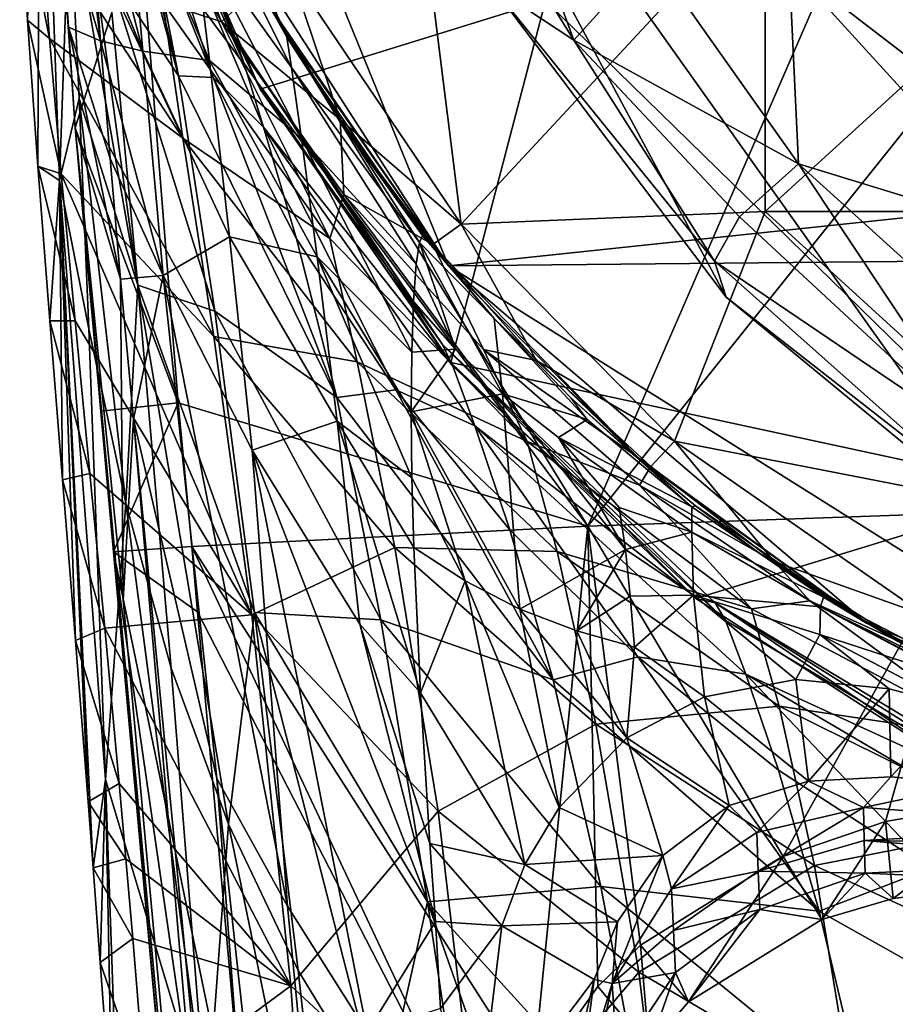
# Model space of a CAD drawing. Units: inches. Extents: x -1.21 to 1.15, y -3.45 to 3.39.
# Drawn here: x -1.21 to -0.74, y 1.07 to 1.6 of the extents above; entities that cross this region are included whole.
import ezdxf

# ---------------------------------------------------------------- set-up
doc = ezdxf.new("R2010")
doc.units = ezdxf.units.IN
doc.layers.get('0').update_dxf_attribs({"true_color": 0xc2ced6})

msp = doc.modelspace()

# ---------------------------------------------------------------- linework, layer by layer
for points in [[(-1.06826, 1.60464), (-1.19583, 2.01024), (-0.9765, 1.47152), (-1.06826, 1.60464)], [(0.59149, 1.63728), (-0.9765, 1.47152), (-1.19583, 2.01024), (0.59149, 1.63728)], [(-0.79263, 1.63365), (-0.46442, 1.38171), (-0.90732, 1.95776), (-0.79263, 1.63365)], [(-1.19859, 1.85439), (-1.15507, 1.70551), (-1.09911, 1.60327), (-1.19859, 1.85439)], [(-1.07884, 1.62221), (-1.19859, 1.85439), (-1.09911, 1.60327), (-1.07884, 1.62221)], [(-0.6671, 1.32313), (-0.82669, 1.45466), (-1.03009, 1.83371), (-0.6671, 1.32313)], [(-0.82669, 1.45466), (-0.95336, 1.62278), (-1.03009, 1.83371), (-0.82669, 1.45466)], [(0.1703, 1.31897), (-0.6671, 1.32313), (-1.03009, 1.83371), (0.1703, 1.31897)], [(-1.20374, 1.60407), (-1.20801, 1.67499), (-1.19703, 1.8128), (-1.20374, 1.60407)], [(-1.19818, 1.52537), (-1.20374, 1.60407), (-1.19703, 1.8128), (-1.19818, 1.52537)], [(-1.19818, 1.52537), (-1.19703, 1.8128), (-1.1865, 1.51764), (-1.19818, 1.52537)], [(-1.1865, 1.51764), (-1.19703, 1.8128), (-1.18112, 1.67072), (-1.1865, 1.51764)], [(-1.19132, 1.81145), (-1.16913, 1.6541), (-1.16432, 1.59294), (-1.19132, 1.81145)], [(-1.18649, 1.66826), (-1.19132, 1.81145), (-1.16432, 1.59294), (-1.18649, 1.66826)], [(-1.16417, 1.77913), (-1.09173, 1.59479), (-1.0871, 1.58105), (-1.16417, 1.77913)], [(-1.0871, 1.58105), (-1.1613, 1.76386), (-1.16417, 1.77913), (-1.0871, 1.58105)], [(-1.16417, 1.77913), (-1.15059, 1.73142), (-1.09173, 1.59479), (-1.16417, 1.77913)], [(-1.18583, 1.76525), (-1.14427, 1.46119), (-1.18112, 1.67072), (-1.18583, 1.76525)], [(-1.16041, 1.63124), (-1.14427, 1.46119), (-1.18583, 1.76525), (-1.16041, 1.63124)], [(-1.15368, 1.72799), (-1.1613, 1.76386), (-1.0871, 1.58105), (-1.15368, 1.72799)], [(-1.16041, 1.63124), (-1.17414, 1.7632), (-1.12221, 1.57413), (-1.16041, 1.63124)], [(-1.16691, 1.75988), (-1.12221, 1.57413), (-1.17414, 1.7632), (-1.16691, 1.75988)], [(-1.12221, 1.57413), (-1.16691, 1.75988), (-1.13988, 1.6646), (-1.12221, 1.57413)], [(-0.90138, 1.331), (-0.71809, 1.75259), (-1.14801, 1.73354), (-0.90138, 1.331)], [(-0.70833, 1.57232), (-0.71809, 1.75259), (-0.90138, 1.331), (-0.70833, 1.57232)], [(-1.14801, 1.73354), (-1.14323, 1.65599), (-0.90138, 1.331), (-1.14801, 1.73354)], [(-1.0871, 1.58105), (-1.07636, 1.54635), (-1.15368, 1.72799), (-1.0871, 1.58105)], [(-1.15368, 1.72799), (-1.10363, 1.57309), (-1.13988, 1.6646), (-1.15368, 1.72799)], [(-1.15368, 1.72799), (-1.07636, 1.54635), (-1.10363, 1.57309), (-1.15368, 1.72799)], [(-1.15059, 1.73142), (-1.07828, 1.56683), (-1.09173, 1.59479), (-1.15059, 1.73142)], [(-0.9242, 1.61445), (-1.07828, 1.56683), (-1.15059, 1.73142), (-0.9242, 1.61445)], [(-0.95408, 1.71646), (-0.97882, 1.70622), (-0.9089, 1.59334), (-0.95408, 1.71646)], [(-0.86728, 1.6394), (-0.95408, 1.71646), (-0.9089, 1.59334), (-0.86728, 1.6394)], [(-1.14153, 1.5874), (-1.16913, 1.6541), (-1.17354, 1.71199), (-1.14153, 1.5874)], [(-1.17354, 1.71199), (-1.15069, 1.68979), (-1.14153, 1.5874), (-1.17354, 1.71199)], [(-1.12179, 1.71312), (-1.06378, 1.59495), (-1.11934, 1.69471), (-1.12179, 1.71312)], [(-1.06378, 1.59495), (-1.12179, 1.71312), (-1.09551, 1.65619), (-1.06378, 1.59495)], [(-1.19925, 1.70958), (-1.12003, 1.54037), (-1.1308, 1.61371), (-1.19925, 1.70958)], [(-1.19925, 1.70958), (-1.19642, 1.65741), (-1.12003, 1.54037), (-1.19925, 1.70958)], [(-1.15507, 1.70551), (-1.1308, 1.61371), (-1.09911, 1.60327), (-1.15507, 1.70551)], [(-0.95336, 1.62278), (-0.9089, 1.59334), (-0.97882, 1.70622), (-0.95336, 1.62278)], [(-1.18167, 1.60035), (-1.17802, 1.546), (-1.18876, 1.69991), (-1.18167, 1.60035)], [(-1.18876, 1.69991), (-1.18649, 1.66826), (-1.18167, 1.60035), (-1.18876, 1.69991)], [(-1.18876, 1.69991), (-1.17802, 1.546), (-1.14323, 1.65599), (-1.18876, 1.69991)], [(-1.11934, 1.69471), (-1.06124, 1.57861), (-1.11397, 1.65213), (-1.11934, 1.69471)], [(-1.06378, 1.59495), (-1.06124, 1.57861), (-1.11934, 1.69471), (-1.06378, 1.59495)], [(-1.15069, 1.68979), (-1.1056, 1.58233), (-1.14153, 1.5874), (-1.15069, 1.68979)], [(-1.11397, 1.65213), (-1.1056, 1.58233), (-1.15069, 1.68979), (-1.11397, 1.65213)], [(-1.20374, 1.60407), (-1.19185, 1.59421), (-1.20801, 1.67499), (-1.20374, 1.60407)], [(-1.19185, 1.59421), (-1.19642, 1.65741), (-1.20801, 1.67499), (-1.19185, 1.59421)], [(-1.17597, 1.56183), (-1.1865, 1.51764), (-1.18112, 1.67072), (-1.17597, 1.56183)], [(-1.18167, 1.60035), (-1.18649, 1.66826), (-1.16432, 1.59294), (-1.18167, 1.60035)], [(-1.17597, 1.56183), (-1.18112, 1.67072), (-1.14427, 1.46119), (-1.17597, 1.56183)], [(-1.06181, 1.63028), (-0.96978, 1.49408), (-0.99192, 1.67069), (-1.06181, 1.63028)], [(-0.96978, 1.49408), (-0.80562, 1.67069), (-0.99192, 1.67069), (-0.96978, 1.49408)], [(-0.80562, 1.67069), (-0.96978, 1.49408), (-0.80562, 1.50092), (-0.80562, 1.67069)], [(-0.80562, 1.50092), (-0.61932, 1.50092), (-0.61932, 1.67069), (-0.80562, 1.50092)], [(-0.61932, 1.67069), (-0.80562, 1.67069), (-0.80562, 1.50092), (-0.61932, 1.67069)], [(-1.12221, 1.57413), (-1.13988, 1.6646), (-1.10363, 1.57309), (-1.12221, 1.57413)], [(-1.19642, 1.65741), (-1.19185, 1.59421), (-1.12003, 1.54037), (-1.19642, 1.65741)], [(-1.17802, 1.546), (-1.12245, 1.39754), (-1.14323, 1.65599), (-1.17802, 1.546)], [(-1.14153, 1.5874), (-1.16432, 1.59294), (-1.16913, 1.6541), (-1.14153, 1.5874)], [(-1.12245, 1.39754), (-0.90138, 1.331), (-1.14323, 1.65599), (-1.12245, 1.39754)], [(-1.09551, 1.65619), (-1.06826, 1.60464), (-0.9765, 1.47152), (-1.09551, 1.65619)], [(-1.09551, 1.65619), (-1.06441, 1.59774), (-1.06378, 1.59495), (-1.09551, 1.65619)], [(-1.09551, 1.65619), (-0.9765, 1.47152), (-1.06441, 1.59774), (-1.09551, 1.65619)], [(-1.11397, 1.65213), (-1.05581, 1.54034), (-1.1056, 1.58233), (-1.11397, 1.65213)], [(-1.06124, 1.57861), (-1.05581, 1.54034), (-1.11397, 1.65213), (-1.06124, 1.57861)], [(0.49362, 1.48568), (-0.9765, 1.47152), (0.59149, 1.63728), (0.49362, 1.48568)], [(-0.78755, 1.52656), (-0.86728, 1.6394), (-0.9089, 1.59334), (-0.78755, 1.52656)], [(-0.79263, 1.63365), (-0.86728, 1.6394), (-0.78755, 1.52656), (-0.79263, 1.63365)], [(-1.14427, 1.46119), (-1.16041, 1.63124), (-1.10267, 1.44712), (-1.14427, 1.46119)], [(-1.12221, 1.57413), (-1.10267, 1.44712), (-1.16041, 1.63124), (-1.12221, 1.57413)], [(-0.79263, 1.63365), (-0.65923, 1.48718), (-0.46442, 1.38171), (-0.79263, 1.63365)], [(-0.78755, 1.52656), (-0.65923, 1.48718), (-0.79263, 1.63365), (-0.78755, 1.52656)], [(-1.03503, 1.55051), (-1.06181, 1.63028), (-1.07884, 1.62221), (-1.03503, 1.55051)], [(-1.06181, 1.63028), (-1.03503, 1.55051), (-0.96978, 1.49408), (-1.06181, 1.63028)], [(-1.09911, 1.60327), (-1.03503, 1.55051), (-1.07884, 1.62221), (-1.09911, 1.60327)], [(-0.83297, 1.47405), (-0.9089, 1.59334), (-0.95336, 1.62278), (-0.83297, 1.47405)], [(-0.95336, 1.62278), (-0.82669, 1.45466), (-0.83297, 1.47405), (-0.95336, 1.62278)], [(-1.0406, 1.48622), (-1.1308, 1.61371), (-1.12003, 1.54037), (-1.0406, 1.48622)], [(-1.09911, 1.60327), (-1.1308, 1.61371), (-1.0406, 1.48622), (-1.09911, 1.60327)], [(-0.9242, 1.61445), (-0.9753, 1.4194), (-1.07828, 1.56683), (-0.9242, 1.61445)], [(-0.9753, 1.4194), (-0.9242, 1.61445), (-0.65321, 1.34998), (-0.9753, 1.4194)], [(-0.65321, 1.61445), (-0.65321, 1.34998), (-0.9242, 1.61445), (-0.65321, 1.61445)], [(-1.20374, 1.60407), (-1.19818, 1.52537), (-1.18557, 1.52112), (-1.20374, 1.60407)], [(-1.18557, 1.52112), (-1.19185, 1.59421), (-1.20374, 1.60407), (-1.18557, 1.52112)], [(-1.15915, 1.52945), (-1.18167, 1.60035), (-1.16432, 1.59294), (-1.15915, 1.52945)], [(-1.18167, 1.60035), (-1.15915, 1.52945), (-1.15361, 1.46444), (-1.18167, 1.60035)], [(-1.15361, 1.46444), (-1.17802, 1.546), (-1.18167, 1.60035), (-1.15361, 1.46444)], [(-1.03311, 1.51004), (-1.03503, 1.55051), (-1.09911, 1.60327), (-1.03311, 1.51004)], [(-1.0406, 1.48622), (-1.03311, 1.51004), (-1.09911, 1.60327), (-1.0406, 1.48622)], [(-1.12003, 1.54037), (-1.19185, 1.59421), (-1.10329, 1.43346), (-1.12003, 1.54037)], [(-1.19185, 1.59421), (-1.18557, 1.52112), (-1.10329, 1.43346), (-1.19185, 1.59421)], [(-0.97418, 1.41747), (-1.0871, 1.58105), (-1.09173, 1.59479), (-0.97418, 1.41747)], [(-1.09173, 1.59479), (-0.97975, 1.42911), (-0.97418, 1.41747), (-1.09173, 1.59479)], [(-1.07828, 1.56683), (-0.97975, 1.42911), (-1.09173, 1.59479), (-1.07828, 1.56683)], [(-1.06441, 1.59774), (-0.9765, 1.47152), (-1.02873, 1.5409), (-1.06441, 1.59774)], [(-1.02873, 1.5409), (-1.06378, 1.59495), (-1.06441, 1.59774), (-1.02873, 1.5409)], [(-1.02873, 1.5409), (-0.99051, 1.48788), (-1.06378, 1.59495), (-1.02873, 1.5409)], [(-0.99219, 1.4841), (-1.06124, 1.57861), (-1.06378, 1.59495), (-0.99219, 1.4841)], [(-1.06378, 1.59495), (-0.99051, 1.48788), (-0.99219, 1.4841), (-1.06378, 1.59495)], [(-1.13051, 1.46636), (-1.16432, 1.59294), (-1.14153, 1.5874), (-1.13051, 1.46636)], [(-1.13051, 1.46636), (-1.15915, 1.52945), (-1.16432, 1.59294), (-1.13051, 1.46636)], [(-0.9089, 1.59334), (-0.81947, 1.49795), (-0.78755, 1.52656), (-0.9089, 1.59334)], [(-0.81947, 1.49795), (-0.9089, 1.59334), (-0.83297, 1.47405), (-0.81947, 1.49795)], [(-1.14153, 1.5874), (-1.09481, 1.48716), (-1.13051, 1.46636), (-1.14153, 1.5874)], [(-1.1056, 1.58233), (-1.09481, 1.48716), (-1.14153, 1.5874), (-1.1056, 1.58233)], [(-1.1056, 1.58233), (-1.0474, 1.47648), (-1.09481, 1.48716), (-1.1056, 1.58233)], [(-1.05581, 1.54034), (-1.0474, 1.47648), (-1.1056, 1.58233), (-1.05581, 1.54034)], [(-1.07636, 1.54635), (-1.0871, 1.58105), (-0.97418, 1.41747), (-1.07636, 1.54635)], [(-0.99397, 1.47249), (-1.05581, 1.54034), (-1.06124, 1.57861), (-0.99397, 1.47249)], [(-1.06124, 1.57861), (-0.99219, 1.4841), (-0.99397, 1.47249), (-1.06124, 1.57861)], [(-1.10267, 1.44712), (-1.12221, 1.57413), (-1.0368, 1.40047), (-1.10267, 1.44712)], [(-1.10363, 1.57309), (-1.0368, 1.40047), (-1.12221, 1.57413), (-1.10363, 1.57309)], [(-1.10363, 1.57309), (-1.05854, 1.48615), (-1.0368, 1.40047), (-1.10363, 1.57309)], [(-1.10363, 1.57309), (-1.07636, 1.54635), (-1.05854, 1.48615), (-1.10363, 1.57309)], [(-0.70833, 1.57232), (-0.90138, 1.331), (-0.69297, 1.33845), (-0.70833, 1.57232)], [(-0.97975, 1.42911), (-1.07828, 1.56683), (-0.9753, 1.4194), (-0.97975, 1.42911)], [(-1.17068, 1.43748), (-1.1865, 1.51764), (-1.17597, 1.56183), (-1.17068, 1.43748)], [(-1.17597, 1.56183), (-1.15075, 1.34353), (-1.17068, 1.43748), (-1.17597, 1.56183)], [(-1.14427, 1.46119), (-1.15075, 1.34353), (-1.17597, 1.56183), (-1.14427, 1.46119)], [(-1.17802, 1.546), (-1.03517, -0.02253), (-1.15739, 1.3173), (-1.17802, 1.546)], [(-1.17802, 1.546), (-1.15739, 1.3173), (-1.16428, 1.39317), (-1.17802, 1.546)], [(-1.15222, 1.29119), (-0.90639, -1.36728), (-1.17802, 1.546), (-1.15222, 1.29119)], [(-1.03517, -0.02253), (-1.17802, 1.546), (-0.90639, -1.36728), (-1.03517, -0.02253)], [(-1.17802, 1.546), (-1.15361, 1.46444), (-1.15222, 1.29119), (-1.17802, 1.546)], [(-1.17802, 1.546), (-1.16428, 1.39317), (-1.12245, 1.39754), (-1.17802, 1.546)], [(-0.97418, 1.41747), (-0.96234, 1.38529), (-1.07636, 1.54635), (-0.97418, 1.41747)], [(-1.07636, 1.54635), (-1.00501, 1.40456), (-1.05854, 1.48615), (-1.07636, 1.54635)], [(-1.07636, 1.54635), (-0.96234, 1.38529), (-1.00501, 1.40456), (-1.07636, 1.54635)], [(-0.98501, 1.48301), (-1.03503, 1.55051), (-1.03311, 1.51004), (-0.98501, 1.48301)], [(-0.98501, 1.48301), (-0.96978, 1.49408), (-1.03503, 1.55051), (-0.98501, 1.48301)], [(-1.02873, 1.5409), (-0.9765, 1.47152), (-0.98824, 1.48594), (-1.02873, 1.5409)], [(-1.02873, 1.5409), (-0.98824, 1.48594), (-0.99051, 1.48788), (-1.02873, 1.5409)], [(-1.12003, 1.54037), (-1.02579, 1.41983), (-1.0406, 1.48622), (-1.12003, 1.54037)], [(-1.02579, 1.41983), (-1.12003, 1.54037), (-1.10329, 1.43346), (-1.02579, 1.41983)], [(-0.99397, 1.47249), (-0.99547, 1.45223), (-1.05581, 1.54034), (-0.99397, 1.47249)], [(-0.99637, 1.42491), (-1.0474, 1.47648), (-1.05581, 1.54034), (-0.99637, 1.42491)], [(-1.05581, 1.54034), (-0.99547, 1.45223), (-0.99637, 1.42491), (-1.05581, 1.54034)], [(-1.19177, 1.44193), (-1.19818, 1.52537), (-1.1865, 1.51764), (-1.19177, 1.44193)], [(-1.17813, 1.4418), (-1.18557, 1.52112), (-1.19818, 1.52537), (-1.17813, 1.4418)], [(-1.17813, 1.4418), (-1.19818, 1.52537), (-1.19177, 1.44193), (-1.17813, 1.4418)], [(-1.13051, 1.46636), (-1.15361, 1.46444), (-1.15915, 1.52945), (-1.13051, 1.46636)], [(-0.78755, 1.52656), (-0.81947, 1.49795), (-0.68695, 1.37513), (-0.78755, 1.52656)], [(-0.68695, 1.37513), (-0.70405, 1.45092), (-0.78755, 1.52656), (-0.68695, 1.37513)], [(-0.78755, 1.52656), (-0.70405, 1.45092), (-0.65923, 1.48718), (-0.78755, 1.52656)], [(-1.10329, 1.43346), (-1.18557, 1.52112), (-1.0827, 1.28325), (-1.10329, 1.43346)], [(-1.17813, 1.4418), (-1.0827, 1.28325), (-1.18557, 1.52112), (-1.17813, 1.4418)], [(-1.1865, 1.51764), (-1.18493, 1.35611), (-1.19177, 1.44193), (-1.1865, 1.51764)], [(-1.1865, 1.51764), (-1.16167, 1.19433), (-1.16837, 1.14675), (-1.1865, 1.51764)], [(-1.1865, 1.51764), (-1.17068, 1.43748), (-1.16167, 1.19433), (-1.1865, 1.51764)], [(-1.17112, 1.18239), (-1.17797, 1.26933), (-1.1865, 1.51764), (-1.17112, 1.18239)], [(-1.18493, 1.35611), (-1.1865, 1.51764), (-1.17797, 1.26933), (-1.18493, 1.35611)], [(-1.1865, 1.51764), (-1.16837, 1.14675), (-1.17112, 1.18239), (-1.1865, 1.51764)], [(-1.0406, 1.48622), (-0.934, 1.3767), (-1.03311, 1.51004), (-1.0406, 1.48622)], [(-0.98501, 1.48301), (-1.03311, 1.51004), (-0.95763, 1.42644), (-0.98501, 1.48301)], [(-0.934, 1.3767), (-0.95763, 1.42644), (-1.03311, 1.51004), (-0.934, 1.3767)], [(-0.8545, 1.37691), (-0.80562, 1.50092), (-0.96978, 1.49408), (-0.8545, 1.37691)], [(-0.80562, 1.50092), (-0.8545, 1.37691), (-0.61932, 1.33115), (-0.80562, 1.50092)], [(-0.61932, 1.33115), (-0.61932, 1.50092), (-0.80562, 1.50092), (-0.61932, 1.33115)], [(-0.92898, 1.4204), (-0.96978, 1.49408), (-0.98501, 1.48301), (-0.92898, 1.4204)], [(-0.96978, 1.49408), (-0.92898, 1.4204), (-0.8545, 1.37691), (-0.96978, 1.49408)], [(-0.68695, 1.37513), (-0.81947, 1.49795), (-0.83297, 1.47405), (-0.68695, 1.37513)], [(-0.99051, 1.48788), (-0.95187, 1.44312), (-0.99219, 1.4841), (-0.99051, 1.48788)], [(-0.99051, 1.48788), (-0.98824, 1.48594), (-0.95187, 1.44312), (-0.99051, 1.48788)], [(-1.09481, 1.48716), (-1.08252, 1.37213), (-1.13051, 1.46636), (-1.09481, 1.48716)], [(-1.09481, 1.48716), (-1.03662, 1.38768), (-1.08252, 1.37213), (-1.09481, 1.48716)], [(-1.0474, 1.47648), (-1.03662, 1.38768), (-1.09481, 1.48716), (-1.0474, 1.47648)], [(-1.0368, 1.40047), (-1.05854, 1.48615), (-1.00501, 1.40456), (-1.0368, 1.40047)], [(-0.934, 1.3767), (-1.0406, 1.48622), (-1.02579, 1.41983), (-0.934, 1.3767)], [(-0.9728, 1.42657), (-0.99397, 1.47249), (-0.99219, 1.4841), (-0.9728, 1.42657)], [(-0.94731, 1.40253), (-0.99219, 1.4841), (-0.95187, 1.44312), (-0.94731, 1.40253)], [(-0.9728, 1.42657), (-0.99219, 1.4841), (-0.94731, 1.40253), (-0.9728, 1.42657)], [(-0.98824, 1.48594), (-0.9765, 1.47152), (-0.87205, 1.36574), (-0.98824, 1.48594)], [(-0.98824, 1.48594), (-0.87205, 1.36574), (-0.95187, 1.44312), (-0.98824, 1.48594)], [(-0.92898, 1.4204), (-0.98501, 1.48301), (-0.95763, 1.42644), (-0.92898, 1.4204)], [(0.49362, 1.48568), (-0.50867, 1.17769), (-0.9765, 1.47152), (0.49362, 1.48568)], [(-1.0474, 1.47648), (-0.99661, 1.39269), (-0.99625, 1.35723), (-1.0474, 1.47648)], [(-1.03662, 1.38768), (-1.0474, 1.47648), (-0.99625, 1.35723), (-1.03662, 1.38768)], [(-0.99637, 1.42491), (-0.99661, 1.39269), (-1.0474, 1.47648), (-0.99637, 1.42491)], [(-0.99397, 1.47249), (-0.9728, 1.42657), (-0.99547, 1.45223), (-0.99397, 1.47249)], [(-0.83297, 1.47405), (-0.69744, 1.3538), (-0.68695, 1.37513), (-0.83297, 1.47405)], [(-0.82669, 1.45466), (-0.69744, 1.3538), (-0.83297, 1.47405), (-0.82669, 1.45466)], [(-1.13051, 1.46636), (-1.14665, 1.38879), (-1.15361, 1.46444), (-1.13051, 1.46636)], [(-1.10168, 1.19488), (-1.14665, 1.38879), (-1.13051, 1.46636), (-1.10168, 1.19488)], [(-1.13051, 1.46636), (-1.08252, 1.37213), (-1.0634, 1.12609), (-1.13051, 1.46636)], [(-1.0634, 1.12609), (-1.10168, 1.19488), (-1.13051, 1.46636), (-1.0634, 1.12609)], [(-0.50867, 1.17769), (-0.75093, 1.27876), (-0.9765, 1.47152), (-0.50867, 1.17769)], [(-0.87205, 1.36574), (-0.9765, 1.47152), (-0.75093, 1.27876), (-0.87205, 1.36574)], [(-1.15222, 1.29119), (-1.15361, 1.46444), (-1.14665, 1.38879), (-1.15222, 1.29119)], [(-1.14427, 1.46119), (-1.12617, 1.25445), (-1.15075, 1.34353), (-1.14427, 1.46119)], [(-1.10267, 1.44712), (-1.08128, 1.28459), (-1.14427, 1.46119), (-1.10267, 1.44712)], [(-1.12617, 1.25445), (-1.14427, 1.46119), (-1.09533, 1.17031), (-1.12617, 1.25445)], [(-1.09533, 1.17031), (-1.14427, 1.46119), (-1.08128, 1.28459), (-1.09533, 1.17031)], [(-0.9728, 1.42657), (-0.99637, 1.42491), (-0.99547, 1.45223), (-0.9728, 1.42657)], [(-0.82669, 1.45466), (-0.6671, 1.32313), (-0.69744, 1.3538), (-0.82669, 1.45466)], [(-1.08128, 1.28459), (-1.10267, 1.44712), (-1.01312, 1.28062), (-1.08128, 1.28459)], [(-1.0368, 1.40047), (-1.01312, 1.28062), (-1.10267, 1.44712), (-1.0368, 1.40047)], [(-1.17015, 1.35947), (-1.17813, 1.4418), (-1.19177, 1.44193), (-1.17015, 1.35947)], [(-1.19177, 1.44193), (-1.18493, 1.35611), (-1.17015, 1.35947), (-1.19177, 1.44193)], [(-1.17015, 1.35947), (-1.0827, 1.28325), (-1.17813, 1.4418), (-1.17015, 1.35947)], [(-0.95187, 1.44312), (-0.87205, 1.36574), (-0.91049, 1.40036), (-0.95187, 1.44312)], [(-0.91049, 1.40036), (-0.90176, 1.38871), (-0.95187, 1.44312), (-0.91049, 1.40036)], [(-0.95187, 1.44312), (-0.90176, 1.38871), (-0.94731, 1.40253), (-0.95187, 1.44312)], [(-1.17068, 1.43748), (-1.15075, 1.34353), (-1.16167, 1.19433), (-1.17068, 1.43748)], [(-1.10329, 1.43346), (-1.00546, 1.31955), (-1.02579, 1.41983), (-1.10329, 1.43346)], [(-1.00546, 1.31955), (-1.10329, 1.43346), (-1.0827, 1.28325), (-1.00546, 1.31955)], [(-0.82709, 1.28026), (-0.97418, 1.41747), (-0.97975, 1.42911), (-0.82709, 1.28026)], [(-0.97975, 1.42911), (-0.83263, 1.28972), (-0.82709, 1.28026), (-0.97975, 1.42911)], [(-0.84298, 1.29208), (-0.83263, 1.28972), (-0.97975, 1.42911), (-0.84298, 1.29208)], [(-0.84298, 1.29208), (-0.97975, 1.42911), (-0.9753, 1.4194), (-0.84298, 1.29208)], [(-0.99637, 1.42491), (-0.9728, 1.42657), (-0.99661, 1.39269), (-0.99637, 1.42491)], [(-0.99661, 1.39269), (-0.9728, 1.42657), (-0.94731, 1.40253), (-0.99661, 1.39269)], [(-0.8674, 1.36325), (-0.95763, 1.42644), (-0.87337, 1.35317), (-0.8674, 1.36325)], [(-0.8674, 1.36325), (-0.92898, 1.4204), (-0.95763, 1.42644), (-0.8674, 1.36325)], [(-0.934, 1.3767), (-0.87337, 1.35317), (-0.95763, 1.42644), (-0.934, 1.3767)], [(-1.02579, 1.41983), (-0.91789, 1.31744), (-0.934, 1.3767), (-1.02579, 1.41983)], [(-0.91789, 1.31744), (-1.02579, 1.41983), (-1.00546, 1.31955), (-0.91789, 1.31744)], [(-0.84298, 1.29208), (-0.9753, 1.4194), (-0.65321, 1.34998), (-0.84298, 1.29208)], [(-0.8674, 1.36325), (-0.8545, 1.37691), (-0.92898, 1.4204), (-0.8674, 1.36325)], [(-0.96234, 1.38529), (-0.97418, 1.41747), (-0.82709, 1.28026), (-0.96234, 1.38529)], [(-0.92006, 1.24823), (-1.0368, 1.40047), (-1.00501, 1.40456), (-0.92006, 1.24823)], [(-0.94346, 1.3291), (-0.92006, 1.24823), (-1.00501, 1.40456), (-0.94346, 1.3291)], [(-0.94346, 1.3291), (-1.00501, 1.40456), (-0.96234, 1.38529), (-0.94346, 1.3291)], [(-0.93808, 1.28634), (-0.99661, 1.39269), (-0.94731, 1.40253), (-0.93808, 1.28634)], [(-0.90176, 1.38871), (-0.91713, 1.37891), (-0.94731, 1.40253), (-0.90176, 1.38871)], [(-0.93808, 1.28634), (-0.94731, 1.40253), (-0.88106, 1.31855), (-0.93808, 1.28634)], [(-0.91713, 1.37891), (-0.88106, 1.31855), (-0.94731, 1.40253), (-0.91713, 1.37891)], [(-1.12245, 1.39754), (-1.16428, 1.39317), (-1.15739, 1.3173), (-1.12245, 1.39754)], [(-1.15739, 1.3173), (-1.11507, 1.32013), (-1.12245, 1.39754), (-1.15739, 1.3173)], [(-1.11507, 1.32013), (-0.90138, 1.331), (-1.12245, 1.39754), (-1.11507, 1.32013)], [(-1.01312, 1.28062), (-1.0368, 1.40047), (-0.92006, 1.24823), (-1.01312, 1.28062)], [(-0.91049, 1.40036), (-0.87205, 1.36574), (-0.87745, 1.37028), (-0.91049, 1.40036)], [(-0.87745, 1.37028), (-0.84524, 1.34151), (-0.91049, 1.40036), (-0.87745, 1.37028)], [(-0.91049, 1.40036), (-0.84524, 1.34151), (-0.90176, 1.38871), (-0.91049, 1.40036)], [(-0.96762, 1.30155), (-0.99661, 1.39269), (-0.93808, 1.28634), (-0.96762, 1.30155)], [(-0.99625, 1.35723), (-0.99661, 1.39269), (-0.96762, 1.30155), (-0.99625, 1.35723)], [(-1.14665, 1.38879), (-0.90639, -1.36728), (-1.15222, 1.29119), (-1.14665, 1.38879)], [(-0.90639, -1.36728), (-1.14665, 1.38879), (-1.00723, -0.05065), (-0.90639, -1.36728)], [(-1.00723, -0.05065), (-1.14665, 1.38879), (-1.10168, 1.19488), (-1.00723, -0.05065)], [(-1.03662, 1.38768), (-1.02444, 1.2782), (-1.08252, 1.37213), (-1.03662, 1.38768)], [(-1.03662, 1.38768), (-0.99529, 1.31962), (-0.99174, 1.24113), (-1.03662, 1.38768)], [(-1.03662, 1.38768), (-0.99625, 1.35723), (-0.99529, 1.31962), (-1.03662, 1.38768)], [(-1.02444, 1.2782), (-1.03662, 1.38768), (-0.99174, 1.24113), (-1.02444, 1.2782)], [(-0.84524, 1.34151), (-0.91713, 1.37891), (-0.90176, 1.38871), (-0.84524, 1.34151)], [(-0.82709, 1.28026), (-0.81599, 1.25118), (-0.96234, 1.38529), (-0.82709, 1.28026)], [(-0.87437, 1.2605), (-0.94346, 1.3291), (-0.96234, 1.38529), (-0.87437, 1.2605)], [(-0.81599, 1.25118), (-0.87437, 1.2605), (-0.96234, 1.38529), (-0.81599, 1.25118)], [(-0.81303, 1.28643), (-0.934, 1.3767), (-0.91789, 1.31744), (-0.81303, 1.28643)], [(-0.81303, 1.28643), (-0.87337, 1.35317), (-0.934, 1.3767), (-0.81303, 1.28643)], [(-0.91713, 1.37891), (-0.84524, 1.34151), (-0.8452, 1.32776), (-0.91713, 1.37891)], [(-0.91713, 1.37891), (-0.8452, 1.32776), (-0.88451, 1.34108), (-0.91713, 1.37891)], [(-0.88106, 1.31855), (-0.91713, 1.37891), (-0.88451, 1.34108), (-0.88106, 1.31855)], [(-0.80076, 1.31208), (-0.8545, 1.37691), (-0.8674, 1.36325), (-0.80076, 1.31208)], [(-0.8545, 1.37691), (-0.71951, 1.28313), (-0.61932, 1.33115), (-0.8545, 1.37691)], [(-0.8545, 1.37691), (-0.80076, 1.31208), (-0.71951, 1.28313), (-0.8545, 1.37691)], [(-1.0204, 1.05809), (-1.08252, 1.37213), (-0.98365, 1.11785), (-1.0204, 1.05809)], [(-1.02444, 1.2782), (-0.98365, 1.11785), (-1.08252, 1.37213), (-1.02444, 1.2782)], [(-1.08252, 1.37213), (-1.0204, 1.05809), (-1.0634, 1.12609), (-1.08252, 1.37213)], [(-0.87745, 1.37028), (-0.87205, 1.36574), (-0.75093, 1.27876), (-0.87745, 1.37028)], [(-0.84323, 1.34205), (-0.84524, 1.34151), (-0.87745, 1.37028), (-0.84323, 1.34205)], [(-0.87745, 1.37028), (-0.75093, 1.27876), (-0.84323, 1.34205), (-0.87745, 1.37028)], [(-0.80076, 1.31208), (-0.8674, 1.36325), (-0.87337, 1.35317), (-0.80076, 1.31208)], [(-1.16213, 1.276), (-1.17015, 1.35947), (-1.18493, 1.35611), (-1.16213, 1.276)], [(-1.18493, 1.35611), (-1.17797, 1.26933), (-1.16213, 1.276), (-1.18493, 1.35611)], [(-1.0827, 1.28325), (-1.17015, 1.35947), (-1.16213, 1.276), (-1.0827, 1.28325)], [(-0.96762, 1.30155), (-0.99529, 1.31962), (-0.99625, 1.35723), (-0.96762, 1.30155)], [(-0.78159, 1.29075), (-0.80076, 1.31208), (-0.87337, 1.35317), (-0.78159, 1.29075)], [(-0.87337, 1.35317), (-0.81303, 1.28643), (-0.78159, 1.29075), (-0.87337, 1.35317)], [(-0.68855, 1.19264), (-0.84298, 1.29208), (-0.65321, 1.34998), (-0.68855, 1.19264)], [(-1.15075, 1.34353), (-1.10706, 1.01196), (-1.16167, 1.19433), (-1.15075, 1.34353)], [(-1.15075, 1.34353), (-1.12617, 1.25445), (-1.10706, 1.01196), (-1.15075, 1.34353)], [(-0.88106, 1.31855), (-0.88451, 1.34108), (-0.8452, 1.32776), (-0.88106, 1.31855)], [(-0.84524, 1.34151), (-0.84323, 1.34205), (-0.80786, 1.31575), (-0.84524, 1.34151)], [(-0.8452, 1.32776), (-0.84524, 1.34151), (-0.77409, 1.29276), (-0.8452, 1.32776)], [(-0.77409, 1.29276), (-0.84524, 1.34151), (-0.80786, 1.31575), (-0.77409, 1.29276)], [(-0.84323, 1.34205), (-0.75093, 1.27876), (-0.80786, 1.31575), (-0.84323, 1.34205)], [(-0.90138, 1.331), (-0.79589, 1.15286), (-0.69297, 1.33845), (-0.90138, 1.331)], [(-0.74075, 1.17174), (-0.69297, 1.33845), (-0.79589, 1.15286), (-0.74075, 1.17174)], [(-0.74075, 1.17174), (-0.66443, 1.18466), (-0.69297, 1.33845), (-0.74075, 1.17174)], [(-0.90138, 1.331), (-1.11507, 1.32013), (-0.93125, 1.0327), (-0.90138, 1.331)], [(-0.92006, 1.24823), (-0.94346, 1.3291), (-0.87437, 1.2605), (-0.92006, 1.24823)], [(-0.93125, 1.0327), (-0.89593, 1.08265), (-0.90138, 1.331), (-0.93125, 1.0327)], [(-0.873, 1.10499), (-0.79589, 1.15286), (-0.90138, 1.331), (-0.873, 1.10499)], [(-0.90138, 1.331), (-0.89593, 1.08265), (-0.873, 1.10499), (-0.90138, 1.331)], [(-0.8452, 1.32776), (-0.84432, 1.29392), (-0.88106, 1.31855), (-0.8452, 1.32776)], [(-0.84432, 1.29392), (-0.8452, 1.32776), (-0.77579, 1.2875), (-0.84432, 1.29392)], [(-0.8452, 1.32776), (-0.77409, 1.29276), (-0.77579, 1.2875), (-0.8452, 1.32776)], [(-1.11507, 1.32013), (-1.15739, 1.3173), (-1.1121, 1.28488), (-1.11507, 1.32013)], [(-1.11507, 1.32013), (-1.1121, 1.28488), (-0.95315, 0.9761), (-1.11507, 1.32013)], [(-0.95315, 0.9761), (-0.93125, 1.0327), (-1.11507, 1.32013), (-0.95315, 0.9761)], [(-1.0827, 1.28325), (-0.98218, 1.17732), (-1.00546, 1.31955), (-1.0827, 1.28325)], [(-1.00546, 1.31955), (-0.89696, 1.22433), (-0.91789, 1.31744), (-1.00546, 1.31955)], [(-0.89696, 1.22433), (-1.00546, 1.31955), (-0.98218, 1.17732), (-0.89696, 1.22433)], [(-0.96762, 1.30155), (-0.99174, 1.24113), (-0.99529, 1.31962), (-0.96762, 1.30155)], [(-0.93808, 1.28634), (-0.88106, 1.31855), (-0.90724, 1.27469), (-0.93808, 1.28634)], [(-0.8784, 1.29323), (-0.90724, 1.27469), (-0.88106, 1.31855), (-0.8784, 1.29323)], [(-0.84432, 1.29392), (-0.8784, 1.29323), (-0.88106, 1.31855), (-0.84432, 1.29392)], [(-1.04522, 0.08874), (-1.15739, 1.3173), (-0.9058, -1.43862), (-1.04522, 0.08874)], [(-0.9058, -1.43862), (-1.15739, 1.3173), (-1.03517, -0.02253), (-0.9058, -1.43862)], [(-1.1121, 1.28488), (-1.15739, 1.3173), (-1.0823, 0.95354), (-1.1121, 1.28488)], [(-1.0823, 0.95354), (-1.15739, 1.3173), (-1.04476, 0.54068), (-1.0823, 0.95354)], [(-1.04522, 0.08874), (-1.04476, 0.54068), (-1.15739, 1.3173), (-1.04522, 0.08874)], [(-0.91789, 1.31744), (-0.79799, 1.23396), (-0.81303, 1.28643), (-0.91789, 1.31744)], [(-0.79799, 1.23396), (-0.91789, 1.31744), (-0.89696, 1.22433), (-0.79799, 1.23396)], [(-0.80786, 1.31575), (-0.75093, 1.27876), (-0.77409, 1.29276), (-0.80786, 1.31575)], [(-0.80076, 1.31208), (-0.78159, 1.29075), (-0.72966, 1.26731), (-0.80076, 1.31208)], [(-0.72966, 1.26731), (-0.71951, 1.28313), (-0.80076, 1.31208), (-0.72966, 1.26731)], [(-0.96762, 1.30155), (-0.93531, 1.14853), (-0.99174, 1.24113), (-0.96762, 1.30155)], [(-0.93531, 1.14853), (-0.96762, 1.30155), (-0.91681, 1.17927), (-0.93531, 1.14853)], [(-0.96762, 1.30155), (-0.93808, 1.28634), (-0.91681, 1.17927), (-0.96762, 1.30155)], [(-0.90724, 1.27469), (-0.8784, 1.29323), (-0.87609, 1.26582), (-0.90724, 1.27469)], [(-0.8784, 1.29323), (-0.84432, 1.29392), (-0.87609, 1.26582), (-0.8784, 1.29323)], [(-0.83842, 1.23901), (-0.87609, 1.26582), (-0.84432, 1.29392), (-0.83842, 1.23901)], [(-0.84432, 1.29392), (-0.78907, 1.24833), (-0.83842, 1.23901), (-0.84432, 1.29392)], [(-0.77612, 1.27255), (-0.78907, 1.24833), (-0.84432, 1.29392), (-0.77612, 1.27255)], [(-0.84432, 1.29392), (-0.77579, 1.2875), (-0.77612, 1.27255), (-0.84432, 1.29392)], [(-0.84298, 1.29208), (-0.68855, 1.19264), (-0.83263, 1.28972), (-0.84298, 1.29208)], [(-0.77579, 1.2875), (-0.77409, 1.29276), (-0.69911, 1.24993), (-0.77579, 1.2875)], [(-0.77409, 1.29276), (-0.63345, 1.21976), (-0.73413, 1.26897), (-0.77409, 1.29276)], [(-0.69911, 1.24993), (-0.77409, 1.29276), (-0.73413, 1.26897), (-0.69911, 1.24993)], [(-0.75093, 1.27876), (-0.63345, 1.21976), (-0.77409, 1.29276), (-0.75093, 1.27876)], [(-0.93808, 1.28634), (-0.90724, 1.27469), (-0.88024, 1.21691), (-0.93808, 1.28634)], [(-0.93808, 1.28634), (-0.88024, 1.21691), (-0.91681, 1.17927), (-0.93808, 1.28634)], [(-0.65177, 1.17583), (-0.82709, 1.28026), (-0.83263, 1.28972), (-0.65177, 1.17583)], [(-0.83263, 1.28972), (-0.65632, 1.18352), (-0.65177, 1.17583), (-0.83263, 1.28972)], [(-0.83263, 1.28972), (-0.68855, 1.19264), (-0.65632, 1.18352), (-0.83263, 1.28972)], [(-0.81303, 1.28643), (-0.68046, 1.21631), (-0.78159, 1.29075), (-0.81303, 1.28643)], [(-0.68046, 1.21631), (-0.81303, 1.28643), (-0.79799, 1.23396), (-0.68046, 1.21631)], [(-0.72966, 1.26731), (-0.78159, 1.29075), (-0.68369, 1.23946), (-0.72966, 1.26731)], [(-0.78159, 1.29075), (-0.68046, 1.21631), (-0.68369, 1.23946), (-0.78159, 1.29075)], [(-0.77612, 1.27255), (-0.77579, 1.2875), (-0.70098, 1.24814), (-0.77612, 1.27255)], [(-0.77579, 1.2875), (-0.69911, 1.24993), (-0.70098, 1.24814), (-0.77579, 1.2875)], [(-1.0827, 1.28325), (-1.16213, 1.276), (-1.06174, 1.08315), (-1.0827, 1.28325)], [(-0.95315, 0.9761), (-1.1121, 1.28488), (-1.0823, 0.95354), (-0.95315, 0.9761)], [(-1.09533, 1.17031), (-1.08128, 1.28459), (-1.05764, 1.09129), (-1.09533, 1.17031)], [(-0.98218, 1.17732), (-1.0827, 1.28325), (-1.06174, 1.08315), (-0.98218, 1.17732)], [(-1.01312, 1.28062), (-0.98797, 1.12841), (-1.08128, 1.28459), (-1.01312, 1.28062)], [(-1.08128, 1.28459), (-1.01279, 1.01765), (-1.05764, 1.09129), (-1.08128, 1.28459)], [(-1.01279, 1.01765), (-1.08128, 1.28459), (-0.98797, 1.12841), (-1.01279, 1.01765)], [(-0.98797, 1.12841), (-1.01312, 1.28062), (-0.89435, 1.13661), (-0.98797, 1.12841)], [(-0.92006, 1.24823), (-0.89435, 1.13661), (-1.01312, 1.28062), (-0.92006, 1.24823)], [(-1.15435, 1.19225), (-1.16213, 1.276), (-1.17797, 1.26933), (-1.15435, 1.19225)], [(-1.15435, 1.19225), (-1.06174, 1.08315), (-1.16213, 1.276), (-1.15435, 1.19225)], [(-1.02444, 1.2782), (-0.98662, 1.1598), (-0.98365, 1.11785), (-1.02444, 1.2782)], [(-0.99174, 1.24113), (-0.98662, 1.1598), (-1.02444, 1.2782), (-0.99174, 1.24113)], [(-0.81599, 1.25118), (-0.82709, 1.28026), (-0.65177, 1.17583), (-0.81599, 1.25118)], [(-0.75093, 1.27876), (-0.50867, 1.17769), (-0.63345, 1.21976), (-0.75093, 1.27876)], [(-0.90724, 1.27469), (-0.87609, 1.26582), (-0.88024, 1.21691), (-0.90724, 1.27469)], [(-0.77612, 1.27255), (-0.73869, 1.24336), (-0.78907, 1.24833), (-0.77612, 1.27255)], [(-0.73869, 1.24336), (-0.77612, 1.27255), (-0.70247, 1.2337), (-0.73869, 1.24336)], [(-0.77612, 1.27255), (-0.70098, 1.24814), (-0.70247, 1.2337), (-0.77612, 1.27255)], [(-1.17797, 1.26933), (-1.17112, 1.18239), (-1.15435, 1.19225), (-1.17797, 1.26933)], [(-0.87609, 1.26582), (-0.83842, 1.23901), (-0.88024, 1.21691), (-0.87609, 1.26582)], [(-0.87437, 1.2605), (-0.77642, 1.12334), (-0.92006, 1.24823), (-0.87437, 1.2605)], [(-0.79846, 1.19939), (-0.77642, 1.12334), (-0.87437, 1.2605), (-0.79846, 1.19939)], [(-0.79846, 1.19939), (-0.87437, 1.2605), (-0.81599, 1.25118), (-0.79846, 1.19939)], [(-1.10706, 1.01196), (-1.12617, 1.25445), (-1.09533, 1.17031), (-1.10706, 1.01196)], [(-0.65177, 1.17583), (-0.64302, 1.14963), (-0.81599, 1.25118), (-0.65177, 1.17583)], [(-0.64302, 1.14963), (-0.71652, 1.14633), (-0.81599, 1.25118), (-0.64302, 1.14963)], [(-0.81599, 1.25118), (-0.71652, 1.14633), (-0.79846, 1.19939), (-0.81599, 1.25118)], [(-0.89435, 1.13661), (-0.92006, 1.24823), (-0.77642, 1.12334), (-0.89435, 1.13661)], [(-0.78907, 1.24833), (-0.78215, 1.19349), (-0.83842, 1.23901), (-0.78907, 1.24833)], [(-0.73869, 1.24336), (-0.78215, 1.19349), (-0.78907, 1.24833), (-0.73869, 1.24336)], [(-0.78215, 1.19349), (-0.73869, 1.24336), (-0.7377, 1.19579), (-0.78215, 1.19349)], [(-0.70247, 1.2337), (-0.7377, 1.19579), (-0.73869, 1.24336), (-0.70247, 1.2337)], [(-0.98662, 1.1598), (-0.99174, 1.24113), (-0.93531, 1.14853), (-0.98662, 1.1598)], [(-0.83842, 1.23901), (-0.82504, 1.18034), (-0.88024, 1.21691), (-0.83842, 1.23901)], [(-0.82504, 1.18034), (-0.83842, 1.23901), (-0.78215, 1.19349), (-0.82504, 1.18034)], [(-0.89696, 1.22433), (-0.77896, 1.14803), (-0.79799, 1.23396), (-0.89696, 1.22433)], [(-0.79799, 1.23396), (-0.66838, 1.1697), (-0.68046, 1.21631), (-0.79799, 1.23396)], [(-0.66838, 1.1697), (-0.79799, 1.23396), (-0.77896, 1.14803), (-0.66838, 1.1697)], [(-0.7377, 1.19579), (-0.70247, 1.2337), (-0.69348, 1.19173), (-0.7377, 1.19579)], [(-0.98218, 1.17732), (-0.87386, 1.09052), (-0.89696, 1.22433), (-0.98218, 1.17732)], [(-0.77896, 1.14803), (-0.89696, 1.22433), (-0.87386, 1.09052), (-0.77896, 1.14803)], [(-0.88024, 1.21691), (-0.86079, 1.15341), (-0.91681, 1.17927), (-0.88024, 1.21691)], [(-0.86079, 1.15341), (-0.88024, 1.21691), (-0.82504, 1.18034), (-0.86079, 1.15341)], [(-0.77642, 1.12334), (-0.79846, 1.19939), (-0.71652, 1.14633), (-0.77642, 1.12334)], [(-0.7377, 1.19579), (-0.75262, 1.17921), (-0.78215, 1.19349), (-0.7377, 1.19579)], [(-0.69348, 1.19173), (-0.75262, 1.17921), (-0.7377, 1.19579), (-0.69348, 1.19173)], [(-1.15071, 1.15161), (-1.15435, 1.19225), (-1.17112, 1.18239), (-1.15071, 1.15161)], [(-1.16167, 1.19433), (-1.1645, 1.0956), (-1.16837, 1.14675), (-1.16167, 1.19433)], [(-1.1645, 1.0956), (-1.16167, 1.19433), (-1.15816, 1.00907), (-1.1645, 1.0956)], [(-1.10706, 1.01196), (-1.15215, 0.92286), (-1.16167, 1.19433), (-1.10706, 1.01196)], [(-1.15816, 1.00907), (-1.16167, 1.19433), (-1.15215, 0.92286), (-1.15816, 1.00907)], [(-1.15071, 1.15161), (-1.06174, 1.08315), (-1.15435, 1.19225), (-1.15071, 1.15161)], [(-1.0634, 1.12609), (-0.82207, -1.35332), (-1.10168, 1.19488), (-1.0634, 1.12609)], [(-1.10168, 1.19488), (-0.82207, -1.35332), (-1.00723, -0.05065), (-1.10168, 1.19488)], [(-0.82504, 1.18034), (-0.78215, 1.19349), (-0.81006, 1.16577), (-0.82504, 1.18034)], [(-0.75262, 1.17921), (-0.81006, 1.16577), (-0.78215, 1.19349), (-0.75262, 1.17921)], [(-0.61758, 1.16895), (-0.75262, 1.17921), (-0.69348, 1.19173), (-0.61758, 1.16895)], [(-1.17112, 1.18239), (-1.16837, 1.14675), (-1.15071, 1.15161), (-1.17112, 1.18239)], [(-0.85622, 1.13546), (-0.86079, 1.15341), (-0.82504, 1.18034), (-0.85622, 1.13546)], [(-0.81006, 1.16577), (-0.85622, 1.13546), (-0.82504, 1.18034), (-0.81006, 1.16577)], [(-0.66443, 1.18466), (-0.74075, 1.17174), (-0.7366, 1.13026), (-0.66443, 1.18466)], [(-0.7366, 1.13026), (-0.65958, 1.13973), (-0.66443, 1.18466), (-0.7366, 1.13026)], [(-1.06174, 1.08315), (-0.95995, 0.98897), (-0.98218, 1.17732), (-1.06174, 1.08315)], [(-0.87386, 1.09052), (-0.98218, 1.17732), (-0.95995, 0.98897), (-0.87386, 1.09052)], [(-0.91681, 1.17927), (-0.86079, 1.15341), (-0.93531, 1.14853), (-0.91681, 1.17927)], [(-0.80933, 1.14501), (-0.81006, 1.16577), (-0.75262, 1.17921), (-0.80933, 1.14501)], [(-0.75262, 1.17921), (-0.75217, 1.16152), (-0.80933, 1.14501), (-0.75262, 1.17921)], [(-0.61758, 1.16895), (-0.75217, 1.16152), (-0.75262, 1.17921), (-0.61758, 1.16895)], [(-1.10706, 1.01196), (-1.09533, 1.17031), (-1.0331, 0.86923), (-1.10706, 1.01196)], [(-1.09533, 1.17031), (-1.05764, 1.09129), (-1.0331, 0.86923), (-1.09533, 1.17031)], [(-0.74075, 1.17174), (-0.79589, 1.15286), (-0.77501, 1.11894), (-0.74075, 1.17174)], [(-0.77896, 1.14803), (-0.65314, 1.09027), (-0.66838, 1.1697), (-0.77896, 1.14803)], [(-0.77501, 1.11894), (-0.7366, 1.13026), (-0.74075, 1.17174), (-0.77501, 1.11894)], [(-0.61757, 1.15965), (-0.75217, 1.16152), (-0.61758, 1.16895), (-0.61757, 1.15965)], [(-0.85622, 1.13546), (-0.81006, 1.16577), (-0.80933, 1.14501), (-0.85622, 1.13546)], [(-0.94777, 1.11545), (-0.98365, 1.11785), (-0.98662, 1.1598), (-0.94777, 1.11545)], [(-0.98662, 1.1598), (-0.93531, 1.14853), (-0.94777, 1.11545), (-0.98662, 1.1598)], [(-0.80933, 1.14501), (-0.75217, 1.16152), (-0.75172, 1.14386), (-0.80933, 1.14501)], [(-0.61755, 1.15034), (-0.75217, 1.16152), (-0.61757, 1.15965), (-0.61755, 1.15034)], [(-0.75172, 1.14386), (-0.75217, 1.16152), (-0.61755, 1.15034), (-0.75172, 1.14386)], [(-0.88532, 1.11765), (-0.93531, 1.14853), (-0.86079, 1.15341), (-0.88532, 1.11765)], [(-0.86079, 1.15341), (-0.85622, 1.13546), (-0.88816, 1.08433), (-0.86079, 1.15341)], [(-0.88816, 1.08433), (-0.88532, 1.11765), (-0.86079, 1.15341), (-0.88816, 1.08433)], [(-0.79589, 1.15286), (-0.873, 1.10499), (-0.84697, 1.07435), (-0.79589, 1.15286)], [(-0.84697, 1.07435), (-0.77501, 1.11894), (-0.79589, 1.15286), (-0.84697, 1.07435)], [(-1.14696, 1.1086), (-1.15071, 1.15161), (-1.16837, 1.14675), (-1.14696, 1.1086)], [(-1.15071, 1.15161), (-1.14696, 1.1086), (-1.06174, 1.08315), (-1.15071, 1.15161)], [(-0.93531, 1.14853), (-0.88532, 1.11765), (-0.94777, 1.11545), (-0.93531, 1.14853)], [(-0.87386, 1.09052), (-0.75834, 1.0225), (-0.77896, 1.14803), (-0.87386, 1.09052)], [(-0.65314, 1.09027), (-0.77896, 1.14803), (-0.75834, 1.0225), (-0.65314, 1.09027)], [(-0.75172, 1.14386), (-0.61755, 1.15034), (-0.65958, 1.13973), (-0.75172, 1.14386)], [(-1.16837, 1.14675), (-1.1645, 1.0956), (-1.14696, 1.1086), (-1.16837, 1.14675)], [(-0.80933, 1.14501), (-0.85511, 1.11291), (-0.85622, 1.13546), (-0.80933, 1.14501)], [(-0.85511, 1.11291), (-0.80933, 1.14501), (-0.80858, 1.12426), (-0.85511, 1.11291)], [(-0.75172, 1.14386), (-0.80858, 1.12426), (-0.80933, 1.14501), (-0.75172, 1.14386)], [(-0.77501, 1.11894), (-0.80858, 1.12426), (-0.75172, 1.14386), (-0.77501, 1.11894)], [(-0.77642, 1.12334), (-0.71652, 1.14633), (-0.6117, 1.03072), (-0.77642, 1.12334)], [(-0.77501, 1.11894), (-0.75172, 1.14386), (-0.7366, 1.13026), (-0.77501, 1.11894)], [(-0.65958, 1.13973), (-0.7366, 1.13026), (-0.75172, 1.14386), (-0.65958, 1.13973)], [(-0.89435, 1.13661), (-0.86753, 0.9961), (-0.98797, 1.12841), (-0.89435, 1.13661)], [(-0.86753, 0.9961), (-0.89435, 1.13661), (-0.75175, 1.02002), (-0.86753, 0.9961)], [(-0.77642, 1.12334), (-0.75175, 1.02002), (-0.89435, 1.13661), (-0.77642, 1.12334)], [(-0.88816, 1.08433), (-0.85622, 1.13546), (-0.85511, 1.11291), (-0.88816, 1.08433)], [(-0.9612, 0.94966), (-1.01279, 1.01765), (-0.98797, 1.12841), (-0.9612, 0.94966)], [(-0.90356, 0.88761), (-0.9612, 0.94966), (-0.98797, 1.12841), (-0.90356, 0.88761)], [(-0.90356, 0.88761), (-0.98797, 1.12841), (-0.86753, 0.9961), (-0.90356, 0.88761)], [(-0.82207, -1.35332), (-1.0634, 1.12609), (-1.0204, 1.05809), (-0.82207, -1.35332)], [(-0.80858, 1.12426), (-0.854, 1.09035), (-0.85511, 1.11291), (-0.80858, 1.12426)], [(-0.854, 1.09035), (-0.80858, 1.12426), (-0.84697, 1.07435), (-0.854, 1.09035)], [(-0.80858, 1.12426), (-0.77501, 1.11894), (-0.84697, 1.07435), (-0.80858, 1.12426)], [(-0.75175, 1.02002), (-0.77642, 1.12334), (-0.6117, 1.03072), (-0.75175, 1.02002)], [(-1.0204, 1.05809), (-0.98365, 1.11785), (-0.98079, 1.07076), (-1.0204, 1.05809)], [(-0.98079, 1.07076), (-0.98365, 1.11785), (-0.94777, 1.11545), (-0.98079, 1.07076)], [(-0.94777, 1.11545), (-0.88532, 1.11765), (-0.8979, 1.08646), (-0.94777, 1.11545)], [(-0.8979, 1.08646), (-0.88532, 1.11765), (-0.88816, 1.08433), (-0.8979, 1.08646)], [(-0.98079, 1.07076), (-0.94777, 1.11545), (-0.96159, 1.00192), (-0.98079, 1.07076)], [(-0.96159, 1.00192), (-0.94777, 1.11545), (-0.8979, 1.08646), (-0.96159, 1.00192)], [(-0.88816, 1.08433), (-0.85511, 1.11291), (-0.854, 1.09035), (-0.88816, 1.08433)], [(-1.14004, 1.0252), (-1.14696, 1.1086), (-1.1645, 1.0956), (-1.14004, 1.0252)], [(-1.14004, 1.0252), (-1.06174, 1.08315), (-1.14696, 1.1086), (-1.14004, 1.0252)], [(-0.873, 1.10499), (-0.89593, 1.08265), (-0.86827, 1.04956), (-0.873, 1.10499)], [(-0.86827, 1.04956), (-0.84697, 1.07435), (-0.873, 1.10499), (-0.86827, 1.04956)], [(-1.1645, 1.0956), (-1.15816, 1.00907), (-1.14004, 1.0252), (-1.1645, 1.0956)], [(-1.01279, 1.01765), (-1.0331, 0.86923), (-1.05764, 1.09129), (-1.01279, 1.01765)], [(-0.95995, 0.98897), (-0.85245, 0.91353), (-0.87386, 1.09052), (-0.95995, 0.98897)], [(-0.88555, 1.04304), (-0.88816, 1.08433), (-0.854, 1.09035), (-0.88555, 1.04304)], [(-0.86827, 1.04956), (-0.88555, 1.04304), (-0.854, 1.09035), (-0.86827, 1.04956)], [(-0.75834, 1.0225), (-0.87386, 1.09052), (-0.85245, 0.91353), (-0.75834, 1.0225)], [(-0.86827, 1.04956), (-0.854, 1.09035), (-0.84697, 1.07435), (-0.86827, 1.04956)], [(-0.8979, 1.08646), (-0.90543, 1.05409), (-0.96159, 1.00192), (-0.8979, 1.08646)], [(-0.8979, 1.08646), (-0.88816, 1.08433), (-0.90569, 1.02763), (-0.8979, 1.08646)], [(-0.90569, 1.02763), (-0.90543, 1.05409), (-0.8979, 1.08646), (-0.90569, 1.02763)], [(-0.90411, 1.00642), (-0.90569, 1.02763), (-0.88816, 1.08433), (-0.90411, 1.00642)], [(-0.90411, 1.00642), (-0.88816, 1.08433), (-0.88555, 1.04304), (-0.90411, 1.00642)], [(-1.14004, 1.0252), (-1.04363, 0.82762), (-1.06174, 1.08315), (-1.14004, 1.0252)], [(-0.95995, 0.98897), (-1.06174, 1.08315), (-1.04363, 0.82762), (-0.95995, 0.98897)], [(-0.89593, 1.08265), (-0.93125, 1.0327), (-0.86827, 1.04956), (-0.89593, 1.08265)]]:
    msp.add_lwpolyline(points)

doc.saveas('drawing.dxf')
